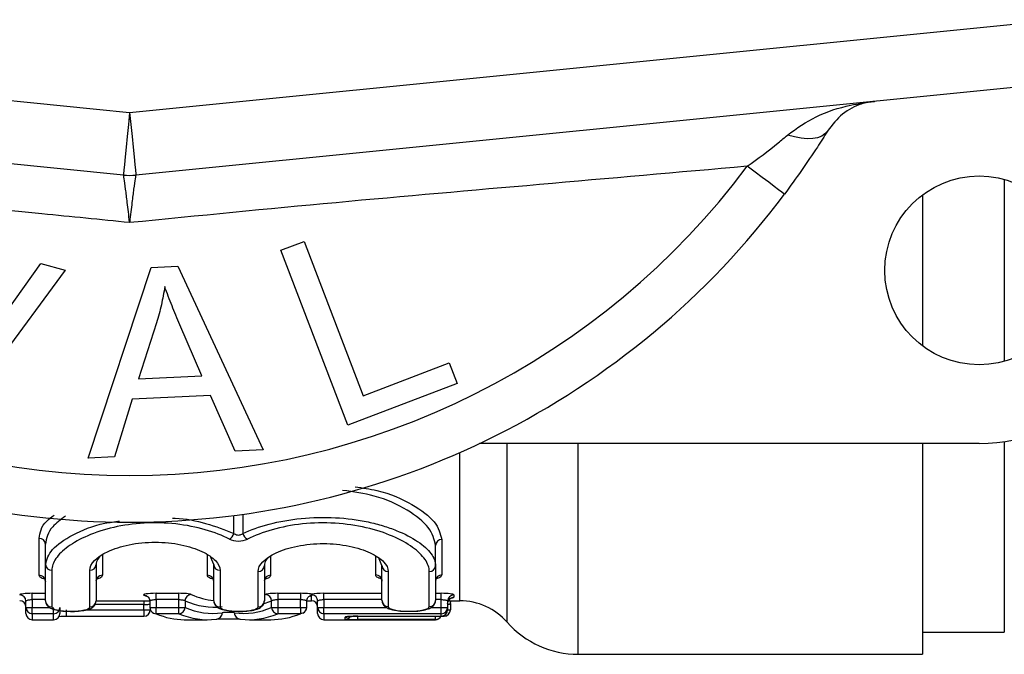
# Model space of a CAD drawing. Units: millimetres. Extents: x 151 to 255, y 96 to 268.
# Drawn here: x 223 to 239, y 96 to 106 of the extents above; entities that cross this region are included whole.
import ezdxf

# ---------------------------------------------------------------- set-up
doc = ezdxf.new("R2010")
doc.units = ezdxf.units.MM

msp = doc.modelspace()

# ---------------------------------------------------------------- linework, layer by layer
at = {"color": 7, "linetype": 'Continuous', "lineweight": 25}
for p, q in [((201.124, 106.595), (225.124, 104.2)), ((225.124, 104.2), (249.124, 106.595)), ((225.024, 103.205), (201.024, 105.6)), ((249.223, 105.6), (225.223, 103.205)), ((237.724, 102.89), (237.724, 100.49)), ((227.529, 102.009), (227.897, 102.15)), ((227.897, 102.15), (228.833, 99.697)), ((228.591, 99.229), (227.529, 102.009)), ((222.38, 99.925), (223.711, 101.798)), ((223.711, 101.798), (224.098, 101.694)), ((224.464, 98.708), (225.465, 101.735)), ((225.465, 101.735), (225.889, 101.755)), ((225.889, 101.755), (227.246, 98.839)), ((224.098, 101.694), (222.21, 99.131)), ((225.55, 100.857), (225.265, 99.969)), ((226.272, 100.017), (225.923, 100.826)), ((228.833, 99.697), (230.203, 100.22)), ((230.203, 100.22), (230.329, 99.892)), ((225.265, 99.969), (226.272, 100.017)), ((230.329, 99.892), (228.591, 99.229)), ((226.409, 99.702), (225.166, 99.644)), ((226.799, 98.818), (226.409, 99.702)), ((225.166, 99.644), (224.882, 98.727)), ((238.624, 98.94), (230.686, 98.94)), ((237.724, 98.94), (237.724, 95.59)), ((227.246, 98.839), (226.799, 98.818)), ((224.882, 98.727), (224.464, 98.708)), ((223.687, 96.846), (223.687, 97.432)), ((223.787, 97.017), (223.787, 97.339)), ((230.086, 97.414), (230.086, 96.852)), ((229.986, 96.999), (229.986, 97.321)), ((223.787, 96.441), (223.787, 97.017)), ((224.591, 97.017), (224.591, 96.441)), ((226.461, 97.017), (226.415, 97.128)), ((226.461, 96.441), (226.461, 97.017)), ((229.134, 96.999), (229.089, 97.107)), ((223.887, 96.924), (223.887, 96.343)), ((224.491, 96.343), (224.491, 96.924)), ((226.561, 96.924), (226.561, 96.343)), ((227.165, 96.343), (227.165, 96.906)), ((227.265, 96.999), (227.265, 96.441)), ((229.134, 96.446), (229.134, 96.999)), ((229.234, 96.906), (229.234, 96.349)), ((229.886, 96.349), (229.886, 96.906)), ((229.986, 96.999), (229.986, 96.446)), ((223.577, 96.46), (223.577, 96.559)), ((225.544, 96.559), (225.907, 96.559)), ((225.544, 96.46), (225.544, 96.559)), ((225.907, 96.46), (225.907, 96.559)), ((227.477, 96.559), (227.838, 96.559)), ((227.477, 96.559), (227.477, 96.46)), ((227.838, 96.559), (227.838, 96.46)), ((228.212, 96.46), (228.212, 96.559)), ((230.076, 96.46), (230.076, 96.559)), ((223.477, 96.335), (223.477, 96.435)), ((223.577, 96.46), (223.577, 96.335)), ((224.59, 96.44), (225.443, 96.44)), ((225.444, 96.435), (225.444, 96.335)), ((225.907, 96.46), (225.544, 96.46)), ((225.544, 96.46), (225.544, 96.335)), ((225.907, 96.335), (225.907, 96.46)), ((226.004, 96.441), (226.004, 96.335)), ((227.381, 96.335), (227.381, 96.441)), ((227.838, 96.46), (227.477, 96.46)), ((227.477, 96.46), (227.477, 96.335)), ((227.838, 96.335), (227.838, 96.46)), ((227.938, 96.335), (227.938, 96.435)), ((227.94, 96.44), (228.012, 96.44)), ((228.112, 96.335), (228.112, 96.435)), ((228.212, 96.46), (228.212, 96.335)), ((230.076, 96.335), (230.076, 96.46)), ((230.176, 96.435), (230.176, 96.335)), ((230.176, 96.396), (230.178, 96.414)), ((230.186, 96.44), (230.372, 96.44)), ((230.221, 96.396), (230.221, 96.296)), ((230.276, 96.535), (230.276, 96.496)), ((223.477, 96.335), (223.577, 96.335)), ((223.477, 96.24), (223.477, 96.335)), ((223.577, 96.235), (223.577, 96.335)), ((223.915, 96.235), (223.577, 96.235)), ((223.915, 96.235), (223.915, 96.335)), ((224.015, 96.335), (224.015, 96.24)), ((225.351, 96.296), (225.351, 96.38)), ((225.351, 96.296), (225.451, 96.296)), ((225.451, 96.297), (225.451, 96.296)), ((225.544, 96.335), (225.907, 96.335)), ((225.544, 96.235), (225.544, 96.335)), ((225.907, 96.235), (225.544, 96.235)), ((225.907, 96.335), (226.004, 96.335)), ((225.907, 96.235), (225.907, 96.335)), ((227.381, 96.335), (227.477, 96.335)), ((227.477, 96.335), (227.838, 96.335)), ((227.477, 96.335), (227.477, 96.235)), ((227.838, 96.235), (227.477, 96.235)), ((227.838, 96.335), (227.838, 96.235)), ((228.112, 96.335), (228.212, 96.335)), ((228.112, 96.24), (228.112, 96.335)), ((228.212, 96.235), (228.212, 96.335)), ((230.076, 96.235), (228.212, 96.235)), ((230.076, 96.335), (230.176, 96.335)), ((230.076, 96.235), (230.076, 96.335)), ((230.076, 96.196), (230.076, 96.235)), ((230.176, 96.335), (230.176, 96.296)), ((223.577, 96.14), (223.915, 96.14)), ((224.115, 96.196), (225.351, 96.196)), ((225.993, 96.14), (226.356, 96.14)), ((227.028, 96.14), (227.367, 96.14)), ((228.212, 96.14), (229.986, 96.14)), ((228.551, 96.149), (228.551, 96.18)), ((228.751, 96.196), (230.076, 96.196)), ((228.751, 96.196), (230.076, 96.196)), ((228.751, 96.196), (228.751, 96.196)), ((229.986, 96.143), (228.751, 96.143)), ((230.076, 96.196), (230.121, 96.196)), ((237.724, 95.94), (239.024, 95.94)), ((232.251, 95.59), (237.724, 95.59))]:
    msp.add_line(p, q, dxfattribs=at)
at = {"color": 8, "linetype": 'Continuous', "lineweight": 25}
for p, q in [((239.024, 103.136), (239.024, 100.244)), ((231.124, 96.1), (231.124, 98.94)), ((232.251, 95.59), (232.251, 98.94)), ((239.024, 98.969), (239.024, 95.94)), ((230.372, 96.44), (230.372, 98.797)), ((226.781, 97.51), (226.781, 97.796)), ((226.924, 97.815), (226.924, 97.509)), ((224.691, 97.175), (224.691, 96.846)), ((226.361, 96.846), (226.361, 97.165)), ((227.365, 97.156), (227.365, 96.846)), ((229.034, 96.852), (229.034, 97.147)), ((223.577, 96.559), (223.787, 96.559)), ((228.212, 96.559), (229.134, 96.559)), ((229.986, 96.559), (230.076, 96.559)), ((223.787, 96.46), (223.577, 96.46)), ((225.351, 96.44), (225.351, 96.38)), ((228.012, 96.44), (228.012, 96.521)), ((229.134, 96.46), (228.212, 96.46)), ((230.076, 96.46), (229.986, 96.46)), ((223.577, 96.335), (223.85, 96.335)), ((223.577, 96.235), (223.577, 96.14)), ((223.915, 96.14), (223.915, 96.235)), ((224.115, 96.296), (224.115, 96.196)), ((224.427, 96.296), (225.351, 96.296)), ((225.351, 96.38), (224.572, 96.38)), ((225.351, 96.296), (225.351, 96.196)), ((225.444, 96.335), (225.544, 96.335)), ((227.838, 96.335), (227.938, 96.335)), ((228.212, 96.335), (229.204, 96.335)), ((228.212, 96.235), (228.212, 96.14)), ((229.914, 96.335), (230.076, 96.335)), ((230.176, 96.296), (230.221, 96.296)), ((228.751, 96.143), (228.751, 96.195)), ((229.986, 96.143), (229.986, 96.196)), ((229.986, 96.14), (229.986, 96.143)), ((230.076, 96.196), (230.076, 96.196)), ((230.121, 96.206), (230.121, 96.196))]:
    msp.add_line(p, q, dxfattribs=at)
at = {"color": 7, "linetype": 'Continuous', "lineweight": 25, "flags": 128}
for points in [[(225.124, 104.2), (225.104, 104.006), (225.086, 103.819), (225.068, 103.647), (225.053, 103.496), (225.041, 103.372), (225.032, 103.28), (225.026, 103.224), (225.024, 103.205)], [(225.124, 104.2), (225.143, 104.006), (225.162, 103.819), (225.179, 103.647), (225.194, 103.496), (225.206, 103.372), (225.215, 103.28), (225.221, 103.224), (225.223, 103.205)], [(236.212, 103.904), (236.174, 103.858), (236.122, 103.823), (236.056, 103.798), (235.979, 103.784), (235.891, 103.782), (235.793, 103.79), (235.688, 103.81), (235.577, 103.84)], [(235.532, 102.901), (235.521, 102.909), (235.489, 102.933), (235.437, 102.972), (235.366, 103.025), (235.279, 103.091), (235.176, 103.167), (235.062, 103.253), (234.938, 103.345)], [(228.021, 96.528), (228.004, 96.525), (227.993, 96.522)], [(227.876, 96.242), (227.857, 96.237), (227.838, 96.235)]]:
    msp.add_lwpolyline(points, dxfattribs=at)
at = {"color": 7, "linetype": 'Continuous', "lineweight": 25}
msp.add_circle((238.624, 101.69), 1.5, dxfattribs=at)
for centre, radius, start, end in [((225.124, 110.69), 12.259, 216.8092, 323.1908), ((225.124, 104.2), 1, 264.3, 275.7), ((225.124, 110.69), 13, 216.8092, 323.1908), ((238.624, 101.69), 2.75, 270, 0), ((226.655, 97.537), 0.129, 294.7081, 347.8339), ((227.051, 97.536), 0.129, 192.0947, 244.783), ((223.69, 97.336), 0.0967, 2.1404, 91.9911), ((230.082, 97.317), 0.0968, 88.0443, 177.9027), ((223.884, 97.021), 0.0968, 182.0444, 271.9077), ((224.494, 97.021), 0.0968, 268.0924, 357.9555), ((226.557, 97.021), 0.0968, 182.0445, 271.9077), ((227.168, 97.003), 0.0969, 268.127, 357.9963), ((229.231, 97.003), 0.0969, 182.0039, 271.8728), ((229.889, 97.003), 0.0969, 268.1271, 357.9959), ((223.688, 96.748), 0.0986, 0.8404, 90.8171), ((224.69, 96.748), 0.0986, 89.1829, 179.1596), ((226.362, 96.748), 0.0986, 0.8404, 90.8171), ((227.364, 96.748), 0.0986, 89.183, 179.1595), ((229.036, 96.753), 0.0986, 0.8527, 90.828), ((230.084, 96.753), 0.0986, 89.1718, 179.1477), ((223.377, 96.435), 0.0997, 0.1921, 90.1893), ((223.377, 96.34), 0.1, 0, 90), ((223.885, 96.442), 0.0987, 180.8051, 270.7832), ((224.493, 96.442), 0.0987, 269.2168, 359.1948), ((225.354, 96.436), 0.0925, 67.4476, 91.792), ((226.105, 96.439), 0.102, 92.8953, 178.7445), ((226.559, 96.442), 0.0987, 180.8052, 270.7832), ((227.166, 96.442), 0.0987, 269.2167, 359.195), ((227.279, 96.439), 0.102, 1.2548, 87.1014), ((228.012, 96.34), 0.1, 0, 90), ((228.013, 96.435), 0.0996, 0.1589, 82.7246), ((229.233, 96.448), 0.0986, 180.8169, 270.7934), ((229.887, 96.448), 0.0986, 269.2065, 359.183), ((230.276, 96.435), 0.0997, 89.8109, 179.8079), ((230.372, 95.44), 1, 41.2999, 90), ((223.577, 96.335), 0.0997, 180.1889, 270.1875), ((223.577, 96.24), 0.1, 180, 270), ((223.916, 96.335), 0.0997, 269.8125, 359.8111), ((223.915, 96.24), 0.1, 270, 0), ((225.351, 96.296), 0.1, 270, 0), ((225.544, 96.335), 0.1, 180, 247.0953), ((225.541, 96.328), 0.0925, 247.1212, 271.832), ((225.902, 96.337), 0.102, 272.8331, 358.8362), ((226.498, 96.247), 0.0972, 270.38, 1.6281), ((226.886, 96.247), 0.0972, 178.3688, 269.6191), ((227.482, 96.337), 0.102, 181.1636, 267.1631), ((227.838, 96.335), 0.1, 291.9182, 0), ((228.212, 96.335), 0.0997, 180.1888, 270.1876), ((228.212, 96.24), 0.1, 180, 270), ((230.077, 96.335), 0.0997, 269.8125, 359.8109), ((230.076, 96.296), 0.1, 270, 0), ((230.076, 96.296), 0.0998, 269.8896, 359.8893), ((230.121, 96.296), 0.1, 270, 0), ((229.986, 96.24), 0.1, 270, 333.6561), ((229.986, 96.243), 0.1, 269.9969, 331.5791), ((232.251, 97.09), 1.5, 221.2999, 270)]:
    msp.add_arc(centre, radius, start, end, dxfattribs=at)
at = {"color": 8, "linetype": 'Continuous', "lineweight": 25}
for centre, radius, start, end in [((230.276, 96.396), 0.0999, 89.9032, 169.3314), ((228.551, 96.249), 0.1, 269.9953, 324.5411), ((228.551, 96.28), 0.1, 269.9955, 296.2381)]:
    msp.add_arc(centre, radius, start, end, dxfattribs=at)
at = {"color": 7, "linetype": 'Continuous', "lineweight": 25}
for centre, major_axis, ratio, start_param, end_param in [((225.785, 110.69), (0, 14.25), 0.273944, 3.030037, 3.043837), ((226.467, 110.69), (0, 14.35), 0.272091, 3.022671, 3.17448), ((226.564, 110.69), (0, 14.25), 0.274, 3.022671, 3.115199), ((226.82, 110.69), (0, 14.25), 0.274271, 3.25558, 3.260518), ((227.575, 110.69), (0, 14.25), 0.287662, 3.243723, 3.248463), ((225.993, 110.69), (0, 14.55), 0.270166, 3.027156, 3.141593), ((226.356, 110.69), (0, 14.55), 0.27022, 3.027156, 3.177889), ((226.453, 110.69), (0, 14.45), 0.272091, 3.027156, 3.177889), ((226.931, 110.69), (0, 14.45), 0.27236, 3.105293, 3.256029), ((227.028, 110.69), (0, 14.55), 0.270488, 3.105293, 3.256029), ((227.367, 110.69), (0, 14.55), 0.283694, 3.141593, 3.256029)]:
    msp.add_ellipse(centre, major_axis=major_axis, ratio=ratio, start_param=start_param, end_param=end_param, dxfattribs=at)
at = {"color": 8, "linetype": 'Continuous', "lineweight": 25}
msp.add_ellipse((226.917, 110.69), major_axis=(0, 14.35), ratio=0.27236, start_param=3.229807, end_param=3.260518, dxfattribs=at)
at = {"color": 7, "linetype": 'Continuous', "lineweight": 25}
for points, knots in [([(235.577, 103.84), (235.725, 103.946), (236.032, 104.165), (236.516, 104.31), (236.833, 104.363), (236.962, 104.376), (236.965, 104.377)], [0, 0, 0, 0, 0.357323, 0.739081, 0.994288, 1, 1, 1, 1]), ([(236.965, 104.377), (236.964, 104.376), (236.891, 104.369), (236.716, 104.33), (236.451, 104.207), (236.29, 104.002), (236.212, 103.904)], [0, 0, 0, 0, 0.005724, 0.261299, 0.643088, 1, 1, 1, 1]), ([(236.212, 103.904), (236.16, 103.819), (235.957, 103.493), (235.713, 103.153), (235.532, 102.901)], [0, 0, 0, 0, 0.2575, 1, 1, 1, 1]), ([(234.938, 103.345), (235.108, 103.466), (235.33, 103.625), (235.529, 103.799), (235.577, 103.84)], [0, 0, 0, 0, 0.7603362, 1, 1, 1, 1]), ([(225.124, 102.449), (224.659, 102.496), (223.339, 102.629), (221.158, 102.83), (218.347, 103.076), (216.405, 103.248), (215.309, 103.345)], [0, 0, 0, 0, 0.140973, 0.40077, 0.6619, 1, 1, 1, 1]), ([(234.938, 103.345), (233.841, 103.248), (231.676, 103.056), (228.399, 102.772), (226.218, 102.557), (225.124, 102.449)], [0, 0, 0, 0, 0.338857, 0.668182, 1, 1, 1, 1]), ([(225.124, 102.449), (225.123, 102.452), (225.111, 102.565), (225.088, 102.762), (225.058, 103.002), (225.035, 103.164), (225.027, 103.204), (225.024, 103.205), (225.024, 103.205)], [0, 0, 0, 0, 0.007383, 0.268209, 0.48658, 0.742725, 0.997642, 1, 1, 1, 1]), ([(225.223, 103.205), (225.223, 103.205), (225.221, 103.204), (225.212, 103.164), (225.189, 103.002), (225.16, 102.762), (225.137, 102.565), (225.124, 102.452), (225.124, 102.449)], [0, 0, 0, 0, 0.002358, 0.257275, 0.51342, 0.731791, 0.992617, 1, 1, 1, 1]), ([(225.683, 101.432), (225.666, 101.335), (225.641, 101.19), (225.593, 100.999), (225.564, 100.904), (225.55, 100.857)], [0, 0, 0, 0, 0.498745, 0.749204, 1, 1, 1, 1]), ([(225.923, 100.826), (225.881, 100.926), (225.817, 101.076), (225.737, 101.278), (225.701, 101.381), (225.683, 101.432)], [0, 0, 0, 0, 0.499729, 0.749786, 1, 1, 1, 1]), ([(226.709, 97.42), (226.597, 97.477), (226.47, 97.527), (226.182, 97.61), (226.025, 97.642), (225.693, 97.679), (225.523, 97.683), (225.184, 97.664), (225.022, 97.641), (224.719, 97.571), (224.579, 97.525), (224.337, 97.422), (224.231, 97.362), (224.062, 97.24), (223.997, 97.176), (223.909, 97.048), (223.887, 96.985), (223.887, 96.924)], [0, 0, 0, 0, 0.125, 0.125, 0.25, 0.25, 0.375, 0.375, 0.5, 0.5, 0.625, 0.625, 0.75, 0.75, 0.875, 0.875, 1, 1, 1, 1]), ([(226.924, 97.509), (227.047, 97.566), (227.186, 97.617), (227.5, 97.7), (227.67, 97.731), (228.029, 97.767), (228.211, 97.771), (228.576, 97.751), (228.75, 97.728), (228.996, 97.675), (229.076, 97.654), (229.225, 97.609), (229.295, 97.585), (229.493, 97.506), (229.608, 97.445), (229.793, 97.321), (229.865, 97.255), (229.961, 97.125), (229.986, 97.061), (229.986, 96.999)], [0, 0, 0, 0, 0.125, 0.125, 0.25, 0.25, 0.375, 0.375, 0.5, 0.5, 0.5625, 0.5625, 0.625, 0.625, 0.75, 0.75, 0.875, 0.875, 1, 1, 1, 1]), ([(229.886, 96.906), (229.886, 96.968), (229.863, 97.032), (229.773, 97.162), (229.706, 97.227), (229.534, 97.352), (229.426, 97.413), (229.179, 97.519), (229.036, 97.566), (228.726, 97.638), (228.561, 97.662), (228.214, 97.683), (228.041, 97.679), (227.7, 97.643), (227.539, 97.611), (227.242, 97.527), (227.111, 97.477), (226.996, 97.419)], [0, 0, 0, 0, 0.125, 0.125, 0.25, 0.25, 0.375, 0.375, 0.5, 0.5, 0.625, 0.625, 0.75, 0.75, 0.875, 0.875, 1, 1, 1, 1]), ([(226.924, 97.509), (226.917, 97.502), (226.909, 97.496), (226.899, 97.491), (226.891, 97.487), (226.883, 97.484), (226.875, 97.483), (226.873, 97.482), (226.87, 97.482), (226.867, 97.481), (226.858, 97.48), (226.848, 97.48), (226.838, 97.481), (226.838, 97.481), (226.837, 97.481), (226.836, 97.482), (226.826, 97.483), (226.816, 97.486), (226.807, 97.491), (226.797, 97.496), (226.788, 97.502), (226.781, 97.51)], [0, 0, 0, 0, 0.0000367267, 0.0000367267, 0.0000367267, 0.0000630089, 0.0000630089, 0.0000630089, 0.0000708938, 0.0000708938, 0.0000708938, 0.0000997825, 0.0000997825, 0.0000997825, 0.000102317, 0.000102317, 0.000102317, 0.0001337289, 0.0001337289, 0.0001337289, 0.0001723462, 0.0001723462, 0.0001723462, 0.0001723462]), ([(224.491, 96.924), (224.491, 97.027), (224.593, 97.136), (224.874, 97.268), (224.989, 97.305), (225.245, 97.357), (225.387, 97.372), (225.599, 97.371), (225.671, 97.368), (225.809, 97.354), (225.875, 97.344), (226.066, 97.304), (226.179, 97.267), (226.366, 97.18), (226.438, 97.13), (226.536, 97.027), (226.561, 96.975), (226.561, 96.924)], [0, 0, 0, 0, 0.25, 0.25, 0.375, 0.375, 0.5, 0.5, 0.5625, 0.5625, 0.625, 0.625, 0.75, 0.75, 0.875, 0.875, 1, 1, 1, 1]), ([(226.709, 97.42), (226.744, 97.402), (226.798, 97.39), (226.906, 97.39), (226.959, 97.401), (226.996, 97.419)], [0, 0, 0, 0, 0.5, 0.5, 1, 1, 1, 1]), ([(227.165, 96.906), (227.165, 97.008), (227.267, 97.116), (227.549, 97.247), (227.663, 97.284), (227.919, 97.335), (228.061, 97.349), (228.273, 97.349), (228.344, 97.345), (228.482, 97.332), (228.548, 97.322), (228.74, 97.283), (228.853, 97.246), (229.04, 97.159), (229.111, 97.11), (229.209, 97.008), (229.234, 96.957), (229.234, 96.906)], [0, 0, 0, 0, 0.25, 0.25, 0.375, 0.375, 0.5, 0.5, 0.5625, 0.5625, 0.625, 0.625, 0.75, 0.75, 0.875, 0.875, 1, 1, 1, 1]), ([(224.648, 97.141), (224.627, 97.114), (224.593, 97.073), (224.592, 97.032), (224.591, 97.017)], [0, 0, 0, 0, 0.638306, 1, 1, 1, 1]), ([(227.321, 97.12), (227.3, 97.094), (227.267, 97.054), (227.265, 97.014), (227.265, 96.999)], [0, 0, 0, 0, 0.632849, 1, 1, 1, 1]), ([(223.769, 96.794), (223.769, 96.794), (223.765, 96.796), (223.782, 96.786), (223.784, 96.761), (223.785, 96.749)], [0, 0, 0, 0, 0.005739, 0.526031, 1, 1, 1, 1]), ([(224.594, 96.759), (224.598, 96.771), (224.605, 96.793), (224.606, 96.792), (224.606, 96.791)], [0, 0, 0, 0, 0.588105, 1, 1, 1, 1]), ([(226.443, 96.794), (226.443, 96.794), (226.439, 96.796), (226.456, 96.786), (226.458, 96.761), (226.459, 96.749)], [0, 0, 0, 0, 0.005739, 0.526031, 1, 1, 1, 1]), ([(227.268, 96.759), (227.272, 96.771), (227.279, 96.793), (227.279, 96.792), (227.28, 96.791)], [0, 0, 0, 0, 0.588104, 1, 1, 1, 1]), ([(229.121, 96.796), (229.12, 96.796), (229.116, 96.799), (229.136, 96.779), (229.132, 96.758), (229.131, 96.751)], [0, 0, 0, 0, 0.145649, 0.702235, 1, 1, 1, 1]), ([(229.988, 96.765), (229.993, 96.779), (230.001, 96.798), (229.999, 96.795), (229.999, 96.795)], [0, 0, 0, 0, 0.699364, 1, 1, 1, 1]), ([(223.577, 96.559), (223.524, 96.559), (223.472, 96.556), (223.398, 96.547), (223.377, 96.541), (223.377, 96.535)], [0, 0, 0, 0, 0.5, 0.5, 1, 1, 1, 1]), ([(225.544, 96.559), (225.482, 96.559), (225.422, 96.555), (225.348, 96.543), (225.335, 96.535), (225.351, 96.529)], [0, 0, 0, 0, 0.5, 0.5, 1, 1, 1, 1]), ([(226.1, 96.541), (226.089, 96.546), (226.064, 96.55), (225.994, 96.557), (225.951, 96.559), (225.907, 96.559)], [0, 0, 0, 0, 0.5, 0.5, 1, 1, 1, 1]), ([(227.477, 96.559), (227.433, 96.559), (227.39, 96.557), (227.321, 96.55), (227.296, 96.546), (227.284, 96.541)], [0, 0, 0, 0, 0.5, 0.5, 1, 1, 1, 1]), ([(228.025, 96.543), (228.011, 96.547), (227.985, 96.552), (227.919, 96.557), (227.879, 96.559), (227.838, 96.559)], [0, 0, 0, 0, 0.5, 0.5, 1, 1, 1, 1]), ([(228.025, 96.543), (228.025, 96.543), (228.025, 96.543), (228.025, 96.543), (228.025, 96.54), (228.025, 96.536), (228.025, 96.534)], [-0.00000245334, -0.00000245334, -0.00000245334, -0.00000245334, 0, 0, 0, 0.00006859407, 0.00006859407, 0.00006859407, 0.00006859407]), ([(230.276, 96.535), (230.276, 96.541), (230.254, 96.547), (230.181, 96.556), (230.129, 96.559), (230.076, 96.559)], [0, 0, 0, 0, 0.5, 0.5, 1, 1, 1, 1]), ([(223.477, 96.435), (223.477, 96.438), (223.479, 96.44), (223.483, 96.443), (223.486, 96.446), (223.492, 96.448), (223.499, 96.45), (223.506, 96.452), (223.515, 96.454), (223.524, 96.456), (223.534, 96.457), (223.545, 96.459), (223.556, 96.459), (223.563, 96.46), (223.57, 96.46), (223.577, 96.46)], [0, 0, 0, 0, 0.0000346786, 0.0000346786, 0.0000346786, 0.0000692625, 0.0000692625, 0.0000692625, 0.0001035506, 0.0001035506, 0.0001035506, 0.0001373753, 0.0001373753, 0.0001373753, 0.000158552, 0.000158552, 0.000158552, 0.000158552]), ([(223.789, 96.44), (223.789, 96.431), (223.788, 96.405), (223.808, 96.369), (223.84, 96.337), (223.892, 96.308), (223.972, 96.288), (224.068, 96.275), (224.129, 96.274), (224.146, 96.274)], [0, 0, 0, 0, 0.06094, 0.166106, 0.268299, 0.402347, 0.660464, 0.905738, 1, 1, 1, 1]), ([(224.146, 96.274), (224.17, 96.273), (224.236, 96.27), (224.347, 96.278), (224.463, 96.3), (224.536, 96.328), (224.585, 96.39), (224.589, 96.424), (224.591, 96.441)], [0, 0, 0, 0, 0.114874, 0.321104, 0.536172, 0.807942, 0.910116, 1, 1, 1, 1]), ([(225.389, 96.522), (225.389, 96.521), (225.391, 96.521), (225.401, 96.516), (225.418, 96.503), (225.436, 96.478), (225.445, 96.453), (225.443, 96.438), (225.443, 96.436)], [0, 0, 0, 0, 0.012332, 0.160293, 0.364753, 0.635924, 0.932671, 1, 1, 1, 1]), ([(225.907, 96.46), (225.918, 96.46), (225.93, 96.459), (225.94, 96.458), (225.951, 96.457), (225.961, 96.456), (225.969, 96.454), (225.978, 96.452), (225.986, 96.45), (225.992, 96.448), (225.997, 96.446), (226.001, 96.444), (226.004, 96.441)], [0, 0, 0, 0, 0.0000333984, 0.0000333984, 0.0000333984, 0.0000669482, 0.0000669482, 0.0000669482, 0.00010086, 0.00010086, 0.00010086, 0.0001313808, 0.0001313808, 0.0001313808, 0.0001313808]), ([(226.463, 96.44), (226.463, 96.431), (226.462, 96.405), (226.482, 96.369), (226.514, 96.337), (226.566, 96.308), (226.645, 96.288), (226.742, 96.275), (226.803, 96.274), (226.82, 96.274)], [0, 0, 0, 0, 0.06094, 0.166106, 0.268299, 0.402347, 0.660464, 0.905738, 1, 1, 1, 1]), ([(226.82, 96.274), (226.844, 96.273), (226.91, 96.27), (227.02, 96.278), (227.137, 96.3), (227.21, 96.328), (227.259, 96.39), (227.263, 96.424), (227.264, 96.441)], [0, 0, 0, 0, 0.114874, 0.321104, 0.536171, 0.807942, 0.910116, 1, 1, 1, 1]), ([(227.381, 96.441), (227.384, 96.444), (227.388, 96.446), (227.395, 96.449), (227.401, 96.451), (227.409, 96.453), (227.418, 96.455), (227.428, 96.457), (227.438, 96.458), (227.449, 96.459), (227.458, 96.459), (227.468, 96.46), (227.477, 96.46)], [0, 0, 0, 0, 0.000034507, 0.000034507, 0.000034507, 0.0000688289, 0.0000688289, 0.0000688289, 0.0001027563, 0.0001027563, 0.0001027563, 0.0001314225, 0.0001314225, 0.0001314225, 0.0001314225]), ([(227.94, 96.435), (227.939, 96.44), (227.938, 96.456), (227.948, 96.481), (227.965, 96.503), (227.981, 96.516), (227.991, 96.521), (227.993, 96.522), (227.993, 96.522)], [0, 0, 0, 0, 0.116793, 0.399418, 0.625878, 0.81108, 0.950012, 1, 1, 1, 1]), ([(228.021, 96.528), (228.019, 96.526), (228.016, 96.524), (228.013, 96.522), (228.012, 96.522), (228.012, 96.521), (228.012, 96.521)], [0.00003671137, 0.00003671137, 0.00003671137, 0.00003671137, 0.00010044496, 0.00010044496, 0.00010044496, 0.00010426018, 0.00010426018, 0.00010426018, 0.00010426018]), ([(228.112, 96.435), (228.112, 96.438), (228.114, 96.44), (228.118, 96.443), (228.122, 96.446), (228.127, 96.448), (228.134, 96.45), (228.141, 96.452), (228.15, 96.454), (228.16, 96.456), (228.169, 96.457), (228.18, 96.459), (228.191, 96.459), (228.198, 96.46), (228.205, 96.46), (228.212, 96.46)], [0, 0, 0, 0, 0.0000346786, 0.0000346786, 0.0000346786, 0.0000692625, 0.0000692625, 0.0000692625, 0.0001035506, 0.0001035506, 0.0001035506, 0.0001373753, 0.0001373753, 0.0001373753, 0.000158552, 0.000158552, 0.000158552, 0.000158552]), ([(229.137, 96.446), (229.137, 96.435), (229.137, 96.406), (229.16, 96.368), (229.196, 96.336), (229.257, 96.305), (229.353, 96.284), (229.473, 96.272), (229.543, 96.273), (229.567, 96.273)], [0, 0, 0, 0, 0.066138, 0.160867, 0.257052, 0.393407, 0.667745, 0.885245, 1, 1, 1, 1]), ([(229.567, 96.273), (229.59, 96.273), (229.66, 96.272), (229.771, 96.285), (229.865, 96.307), (229.929, 96.337), (229.969, 96.38), (229.988, 96.421), (229.984, 96.442), (229.984, 96.445)], [0, 0, 0, 0, 0.114503, 0.340536, 0.583575, 0.74988, 0.873905, 0.980782, 1, 1, 1, 1]), ([(230.076, 96.46), (230.087, 96.46), (230.099, 96.459), (230.109, 96.458), (230.12, 96.457), (230.13, 96.456), (230.138, 96.454), (230.147, 96.452), (230.155, 96.45), (230.161, 96.448), (230.167, 96.446), (230.171, 96.443), (230.174, 96.44), (230.175, 96.439), (230.176, 96.437), (230.176, 96.435)], [0, 0, 0, 0, 0.0000333984, 0.0000333984, 0.0000333984, 0.0000669482, 0.0000669482, 0.0000669482, 0.00010086, 0.00010086, 0.00010086, 0.0001352193, 0.0001352193, 0.0001352193, 0.0001584585, 0.0001584585, 0.0001584585, 0.0001584585]), ([(230.178, 96.414), (230.181, 96.424), (230.186, 96.443), (230.203, 96.464), (230.219, 96.478), (230.232, 96.484), (230.239, 96.487), (230.242, 96.488), (230.241, 96.488), (230.241, 96.487)], [0, 0, 0, 0, 0.236767, 0.444038, 0.61745, 0.754121, 0.86104, 0.968981, 1, 1, 1, 1]), ([(230.223, 96.401), (230.223, 96.411), (230.223, 96.425), (230.23, 96.436), (230.233, 96.44)], [0, 0, 0, 0, 0.665476, 1, 1, 1, 1]), ([(223.887, 96.343), (223.887, 96.324), (223.918, 96.307), (224.03, 96.281), (224.109, 96.274), (224.269, 96.274), (224.349, 96.281), (224.46, 96.307), (224.491, 96.324), (224.491, 96.343)], [0, 0, 0, 0, 0.25, 0.25, 0.5, 0.5, 0.75, 0.75, 1, 1, 1, 1]), ([(226.561, 96.343), (226.561, 96.324), (226.591, 96.307), (226.704, 96.281), (226.783, 96.274), (226.943, 96.274), (227.023, 96.281), (227.134, 96.307), (227.165, 96.324), (227.165, 96.343)], [0, 0, 0, 0, 0.25, 0.25, 0.5, 0.5, 0.75, 0.75, 1, 1, 1, 1]), ([(226.788, 96.25), (226.785, 96.25), (226.781, 96.251), (226.774, 96.252), (226.768, 96.253), (226.76, 96.253), (226.751, 96.254), (226.742, 96.254), (226.731, 96.255), (226.721, 96.255), (226.71, 96.256), (226.699, 96.256), (226.687, 96.256), (226.676, 96.256), (226.665, 96.255), (226.655, 96.255), (226.644, 96.255), (226.634, 96.254), (226.626, 96.253), (226.618, 96.253), (226.61, 96.252), (226.605, 96.251), (226.601, 96.251), (226.598, 96.25), (226.595, 96.25)], [0, 0, 0, 0, 0.000033674, 0.000033674, 0.000033674, 0.0000673343, 0.0000673343, 0.0000673343, 0.0001009567, 0.0001009567, 0.0001009567, 0.0001345291, 0.0001345291, 0.0001345291, 0.00016808, 0.00016808, 0.00016808, 0.0002016548, 0.0002016548, 0.0002016548, 0.0002352808, 0.0002352808, 0.0002352808, 0.0002600107, 0.0002600107, 0.0002600107, 0.0002600107]), ([(229.234, 96.349), (229.234, 96.328), (229.268, 96.309), (229.388, 96.282), (229.474, 96.274), (229.647, 96.274), (229.733, 96.282), (229.852, 96.309), (229.886, 96.328), (229.886, 96.349)], [0, 0, 0, 0, 0.25, 0.25, 0.5, 0.5, 0.75, 0.75, 1, 1, 1, 1]), ([(224.001, 96.192), (224.002, 96.192), (224.018, 96.194), (224.062, 96.195), (224.107, 96.196), (224.132, 96.196), (224.134, 96.196)], [0, 0, 0, 0, 0.045397, 0.480619, 0.949767, 1, 1, 1, 1]), ([(226.499, 96.15), (226.51, 96.151), (226.536, 96.153), (226.605, 96.155), (226.648, 96.156), (226.736, 96.156), (226.779, 96.155), (226.848, 96.153), (226.873, 96.151), (226.885, 96.15)], [0, 0, 0, 0, 0.25, 0.25, 0.5, 0.5, 0.75, 0.75, 1, 1, 1, 1]), ([(228.751, 96.196), (228.697, 96.196), (228.646, 96.194), (228.572, 96.188), (228.551, 96.184), (228.551, 96.18)], [0, 0, 0, 0, 0.5, 0.5, 1, 1, 1, 1]), ([(228.551, 96.149), (228.551, 96.147), (228.572, 96.146), (228.646, 96.144), (228.698, 96.143), (228.751, 96.143)], [0, 0, 0, 0, 0.5, 0.5, 1, 1, 1, 1]), ([(228.584, 96.187), (228.584, 96.187), (228.583, 96.187), (228.587, 96.188), (228.6, 96.189), (228.629, 96.192), (228.678, 96.195), (228.725, 96.196), (228.753, 96.195), (228.758, 96.195)], [0, 0, 0, 0, 0.004892, 0.091383, 0.216933, 0.411716, 0.655399, 0.928409, 1, 1, 1, 1])]:
    msp.add_open_spline(points, degree=3, knots=knots, dxfattribs=at)
at = {"color": 8, "linetype": 'Continuous', "lineweight": 25}
for points, knots in [([(229.986, 97.321), (229.963, 97.414), (229.916, 97.602), (229.562, 97.886), (229.081, 98.114), (228.681, 98.17), (228.509, 98.195)], [0, 0, 0, 0, 0.267378, 0.534652, 0.799507, 1, 1, 1, 1]), ([(228.707, 98.251), (228.825, 98.235), (229.18, 98.185), (229.636, 97.975), (230.013, 97.693), (230.061, 97.507), (230.086, 97.414)], [0, 0, 0, 0, 0.142895, 0.427962, 0.714155, 1, 1, 1, 1]), ([(223.687, 97.432), (223.699, 97.524), (223.715, 97.649), (223.884, 97.77), (223.927, 97.801)], [0, 0, 0, 0, 0.7435292, 1, 1, 1, 1]), ([(224.104, 97.785), (224.028, 97.729), (223.829, 97.582), (223.803, 97.432), (223.787, 97.339)], [0, 0, 0, 0, 0.38144, 1, 1, 1, 1]), ([(223.787, 97.017), (223.809, 97.097), (223.853, 97.256), (224.2, 97.491), (224.592, 97.658), (224.885, 97.697), (224.964, 97.707)], [0, 0, 0, 0, 0.29784, 0.595803, 0.89099, 1, 1, 1, 1]), ([(225.807, 97.752), (225.821, 97.752), (226.007, 97.75), (226.37, 97.671), (226.638, 97.566), (226.781, 97.51)], [0, 0, 0, 0, 0.036405, 0.487879, 1, 1, 1, 1]), ([(223.778, 96.782), (223.763, 96.787), (223.714, 96.801), (223.69, 96.824), (223.687, 96.842), (223.687, 96.846)], [0, 0, 0, 0, 0.246751, 0.8136, 1, 1, 1, 1]), ([(224.691, 96.846), (224.687, 96.832), (224.68, 96.809), (224.625, 96.79), (224.602, 96.783)], [0, 0, 0, 0, 0.587694, 1, 1, 1, 1]), ([(226.452, 96.782), (226.437, 96.787), (226.387, 96.801), (226.364, 96.824), (226.361, 96.842), (226.361, 96.846)], [0, 0, 0, 0, 0.246751, 0.8136, 1, 1, 1, 1]), ([(227.365, 96.846), (227.361, 96.832), (227.353, 96.809), (227.298, 96.79), (227.276, 96.783)], [0, 0, 0, 0, 0.587694, 1, 1, 1, 1]), ([(229.124, 96.786), (229.111, 96.79), (229.061, 96.805), (229.038, 96.829), (229.035, 96.847), (229.034, 96.852)], [0, 0, 0, 0, 0.22329, 0.807584, 1, 1, 1, 1]), ([(230.086, 96.852), (230.081, 96.837), (230.074, 96.813), (230.018, 96.794), (229.996, 96.787)], [0, 0, 0, 0, 0.603847, 1, 1, 1, 1]), ([(225.351, 96.38), (225.362, 96.38), (225.385, 96.38), (225.415, 96.383), (225.436, 96.386), (225.442, 96.389), (225.444, 96.39)], [0, 0, 0, 0, 0.27456, 0.549606, 0.825826, 1, 1, 1, 1]), ([(225.445, 96.435), (225.445, 96.436), (225.443, 96.439), (225.451, 96.445), (225.469, 96.452), (225.497, 96.457), (225.523, 96.46), (225.539, 96.46), (225.544, 96.46)], [0, 0, 0, 0, 0.045171, 0.264233, 0.482523, 0.698441, 0.911395, 1, 1, 1, 1]), ([(227.838, 96.46), (227.849, 96.459), (227.872, 96.459), (227.902, 96.454), (227.924, 96.448), (227.937, 96.441), (227.937, 96.437), (227.937, 96.435)], [0, 0, 0, 0, 0.210249, 0.421511, 0.635112, 0.851547, 1, 1, 1, 1]), ([(230.176, 96.382), (230.179, 96.383), (230.191, 96.384), (230.207, 96.387), (230.219, 96.391), (230.221, 96.395), (230.221, 96.396)], [0, 0, 0, 0, 0.08368, 0.425513, 0.769482, 1, 1, 1, 1]), ([(230.242, 96.487), (230.25, 96.488), (230.272, 96.49), (230.275, 96.494), (230.276, 96.496)], [0, 0, 0, 0, 0.415847, 1, 1, 1, 1])]:
    msp.add_open_spline(points, degree=3, knots=knots, dxfattribs=at)
at = {"color": 7, "linetype": 'Continuous', "lineweight": 25}
for points in [[(228.212, 96.559), (228.131, 96.559), (228.054, 96.552), (228.025, 96.543)], [(228.025, 96.534), (228.025, 96.532), (228.024, 96.53), (228.021, 96.528)]]:
    msp.add_open_spline(points, degree=3, dxfattribs=at)

doc.saveas('drawing.dxf')
